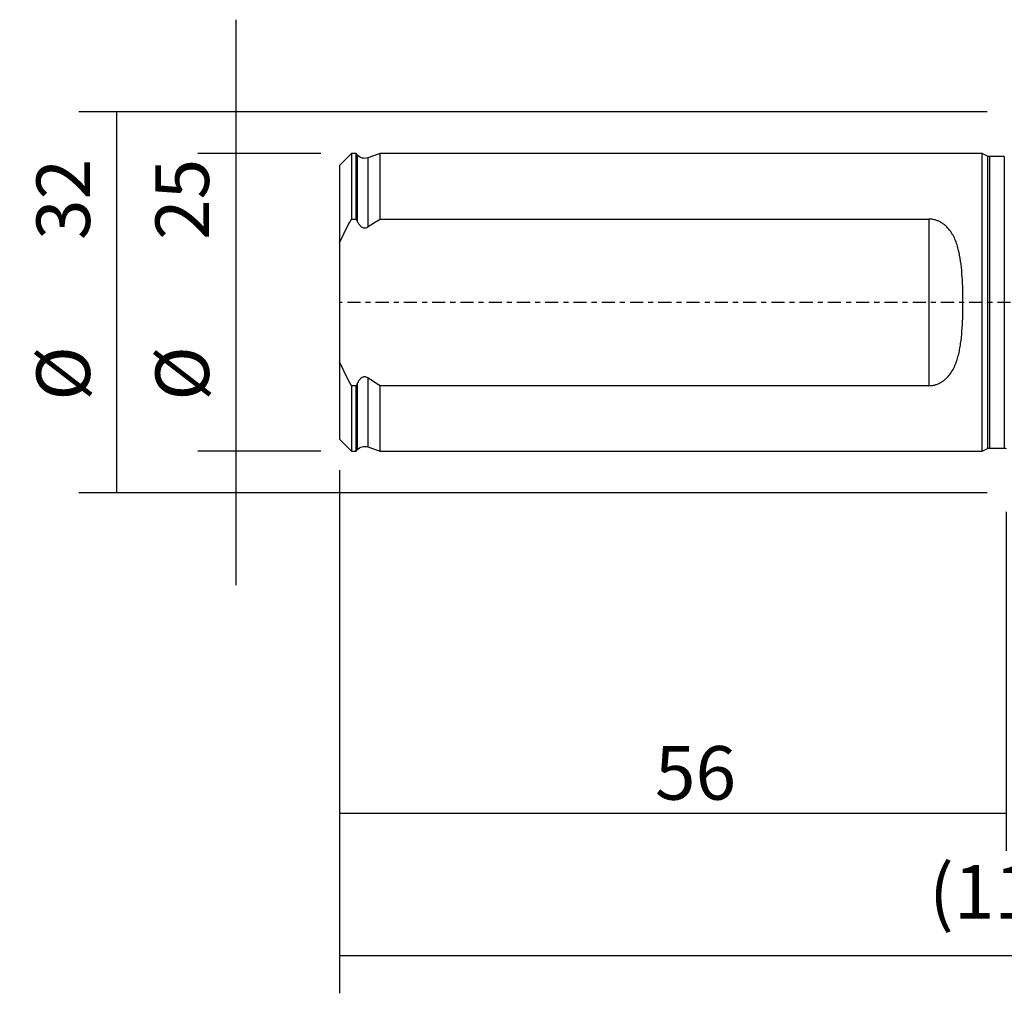
# Model space of a CAD drawing. Units: millimetres. Extents: x -83 to 85, y -81 to 24.
# Drawn here: x -83 to 0, y -58 to 24 of the extents above; entities that cross this region are included whole.
import ezdxf

# ---------------------------------------------------------------- set-up
doc = ezdxf.new("R2010")
doc.units = ezdxf.units.MM
doc.linetypes.add('CENTER', pattern=[47.5, 22, -8.5, 8.5, -8.5])
for name, color, linetype in [('SK1', 4, 'CONTINUOUS'), ('SK2', 7, 'CONTINUOUS'), ('SK4', 2, 'CENTER')]:
    doc.layers.add(name, color=color, linetype=linetype)
doc.styles.add('DEFAULT', font='simplex.shx')
doc.dimstyles.get("Standard").update_dxf_attribs({"dimtxt": 0.18, "dimasz": 0.18, "dimexe": 0.18, "dimexo": 0.0625, "dimgap": 0.09, "dimtad": 1, "dimzin": 0, "dimdsep": 52, "dimtxsty": 'Standard', "dimcen": 0.09, "dimadec": 0, "dimazin": 0, "dimtfac": 1, "dimtdec": 4, "dimtofl": 0, "dimtmove": 0, "dimatfit": 3, "dimfxl": 1, "dimtolj": 1, "dimtzin": 0, "dimarcsym": 0})

# ---------------------------------------------------------------- blocks, each defined once
blk = doc.blocks.new('DimnDraft3D1')
at = {"layer": 'SK2'}
for p, q in [((55, -10.3375), (55, -58.04455)), ((-56, -14.0875), (-56, -58.04455)), ((-56, -54.86955), (55, -54.86955))]:
    blk.add_line(p, q, dxfattribs=at)
for points in [[(-56, -54.86955), (-51.825003, -53.943975), (-51.824997, -55.795125), (-56, -54.86955)], [(55, -54.86955), (50.825003, -55.795125), (50.824997, -53.943975), (55, -54.86955)]]:
    blk.add_solid(points, dxfattribs=at)
at = {"layer": 'SK2', "insert": (-6.468421, -51.7758), "char_height": 4.5, "attachment_point": 7, "line_spacing_factor": 1.084337, "style": 'DEFAULT'}
blk.add_mtext('\\W01.000;\\fsimplex.shx,bigfont.shx;(111) ', dxfattribs=at)
blk = doc.blocks.new('DimnDraft3D2')
at = {"layer": 'SK2'}
for p, q in [((-56, -14.0875), (-56, -46.0758)), ((0, -17.5875), (0, -46.0758)), ((-56, -42.9008), (0, -42.9008))]:
    blk.add_line(p, q, dxfattribs=at)
for points in [[(-56, -42.9008), (-51.825003, -41.975225), (-51.824997, -43.826375), (-56, -42.9008)], [(0, -42.9008), (-4.174997, -43.826375), (-4.175003, -41.975225), (0, -42.9008)]]:
    blk.add_solid(points, dxfattribs=at)
at = {"layer": 'SK2', "insert": (-29.503947, -41.7758), "char_height": 4.5, "attachment_point": 7, "line_spacing_factor": 1.084337, "style": 'DEFAULT'}
blk.add_mtext('\\W01.000;\\fsimplex.shx,bigfont.shx;56 ', dxfattribs=at)
blk = doc.blocks.new('DimnDraft3D5')
at = {"layer": 'SK2'}
for p, q in [((-64.725, 23.75), (-64.725, -23.75)), ((-57.5875, 12.5), (-67.9, 12.5)), ((-57.5875, -12.5), (-67.9, -12.5))]:
    blk.add_line(p, q, dxfattribs=at)
for points in [[(-64.725, 12.5), (-65.650575, 16.674997), (-63.799425, 16.675003), (-64.725, 12.5)], [(-64.725, -12.5), (-63.799425, -16.674997), (-65.650575, -16.675003), (-64.725, -12.5)]]:
    blk.add_solid(points, dxfattribs=at)
at = {"layer": 'SK2', "char_height": 4.5, "attachment_point": 7, "rotation": 90, "line_spacing_factor": 1.084337, "style": 'DEFAULT'}
for s, insert in [('\\W01.000;\\fsimplex.shx,bigfont.shx;25 ', (-66.975, 5.246053)), ('\\W01.000;\\fsimplex.shx,bigfont.shx;%%c ', (-66.975, -8.253947))]:
    blk.add_mtext(s, dxfattribs=dict(at, insert=insert))
blk = doc.blocks.new('DimnDraft3D6')
at = {"layer": 'SK2'}
for p, q in [((-1.5875, 16), (-77.9, 16)), ((-74.725, -16), (-74.725, 16)), ((-1.5875, -16), (-77.9, -16))]:
    blk.add_line(p, q, dxfattribs=at)
for points in [[(-74.725, 16), (-73.799425, 11.825003), (-75.650575, 11.824997), (-74.725, 16)], [(-74.725, -16), (-75.650575, -11.825003), (-73.799425, -11.824997), (-74.725, -16)]]:
    blk.add_solid(points, dxfattribs=at)
at = {"layer": 'SK2', "char_height": 4.5, "attachment_point": 7, "rotation": 90, "line_spacing_factor": 1.084337, "style": 'DEFAULT'}
for s, insert in [('\\W01.000;\\fsimplex.shx,bigfont.shx;32 ', (-76.975, 5.246053)), ('\\W01.000;\\fsimplex.shx,bigfont.shx;%%c ', (-76.975, -8.253947))]:
    blk.add_mtext(s, dxfattribs=dict(at, insert=insert))

msp = doc.modelspace()

# ---------------------------------------------------------------- linework, layer by layer
at = {"layer": 'SK1'}
for p, q in [((-55, 12.497), (-56, 11.497)), ((-54.6, 12.497), (-55, 12.497)), ((-55, 12.497), (-55, 6.998)), ((-54.516, 12.393), (-54.6, 12.497)), ((-54.6, 6.998), (-54.6, 12.497)), ((-52.6, 12.497), (-53.634, 12.14)), ((-2, 12.497), (-52.6, 12.497)), ((-52.6, 6.998), (-52.6, 12.497)), ((-1.551, 12.287), (-2, 12.497)), ((-2, -12.497), (-2, 12.497)), ((-54.516, 12.393), (-54.516, 6.812)), ((-53.634, 12.14), (-53.634, 6.34)), ((-1.551, 12.287), (-1.551, -12.287)), ((-0.15, 12.25), (-1.382, 12.25)), ((-1.382, 12.25), (-1.382, -12.25)), ((-0.15, 12.25), (-0.15, -12.25)), ((-56, 11.497), (-56, 4.999)), ((-55, 6.998), (-54.6, 6.998)), ((-52.6, 6.998), (-6.5, 6.998)), ((-6.5, 6.998), (-6.5, -6.998)), ((-56, 4.999), (-56, -4.999)), ((-56, -4.999), (-56, -11.497)), ((-53.634, -6.34), (-53.634, -12.14)), ((-55, -6.998), (-55, -12.497)), ((-54.6, -6.998), (-55, -6.998)), ((-54.6, -12.497), (-54.6, -6.998)), ((-54.516, -6.812), (-54.516, -12.393)), ((-52.6, -12.497), (-52.6, -6.998)), ((-6.5, -6.998), (-52.6, -6.998)), ((-56, -11.497), (-55, -12.497)), ((-54.6, -12.497), (-54.516, -12.393)), ((-53.634, -12.14), (-52.6, -12.497)), ((-2, -12.497), (-1.551, -12.287)), ((-1.382, -12.25), (-0.15, -12.25)), ((-55, -12.497), (-54.6, -12.497)), ((-52.6, -12.497), (-2, -12.497))]:
    msp.add_line(p, q, dxfattribs=at)
at = {"layer": 'SK1', "extrusion": (0, 0, -1)}
for centre, radius, start, end in [((53.895, 12.897), 0.8, 250.98205, 321), ((1.382, 12.65), 0.4, 270, 295), ((53.895, -12.897), 0.8, 39, 109.01795), ((1.382, -12.65), 0.4, 65, 90), ((0.15, -12.65), 0.4, 90, 112.02431)]:
    msp.add_arc(centre, radius, start, end, dxfattribs=at)
at = {"layer": 'SK1'}
for points in [[(-56, 4.999), (-55.702, 5.684), (-55.364, 6.348), (-55, 6.998)], [(-54.6, 6.998), (-54.572, 6.936), (-54.544, 6.874), (-54.516, 6.812)], [(-53.634, 6.34), (-53.292, 6.566), (-52.947, 6.785), (-52.6, 6.998)], [(-55, -6.998), (-55.365, -6.347), (-55.703, -5.682), (-56, -4.999)], [(-52.6, -6.998), (-52.947, -6.785), (-53.292, -6.566), (-53.634, -6.34)], [(-54.516, -6.812), (-54.544, -6.874), (-54.572, -6.936), (-54.6, -6.998)]]:
    msp.add_open_spline(points, degree=3, dxfattribs=at)
for points, knots in [([(-54.516, 6.812), (-54.477, 6.725), (-54.431, 6.639), (-54.347, 6.522), (-54.316, 6.484), (-54.25, 6.414), (-54.215, 6.382), (-54.137, 6.327), (-54.094, 6.302), (-54.004, 6.268), (-53.956, 6.258), (-53.858, 6.255), (-53.81, 6.262), (-53.718, 6.292), (-53.674, 6.314), (-53.634, 6.34)], [0, 0, 0, 0, 0.25, 0.25, 0.375, 0.375, 0.5, 0.5, 0.625, 0.625, 0.75, 0.75, 0.875, 0.875, 1, 1, 1, 1]), ([(-6.5, -6.998), (-6.41, -6.998), (-6.319, -6.992), (-6.137, -6.968), (-6.049, -6.95), (-5.876, -6.903), (-5.792, -6.873), (-5.628, -6.805), (-5.549, -6.766), (-5.399, -6.68), (-5.327, -6.633), (-5.189, -6.533), (-5.123, -6.478), (-4.936, -6.307), (-4.825, -6.183), (-4.626, -5.919), (-4.537, -5.778), (-4.378, -5.485), (-4.309, -5.335), (-4.124, -4.872), (-4.03, -4.55), (-3.918, -4.049), (-3.886, -3.879), (-3.829, -3.538), (-3.804, -3.367), (-3.74, -2.85), (-3.71, -2.501), (-3.664, -1.796), (-3.649, -1.439), (-3.634, -0.899), (-3.631, -0.718), (-3.626, -0.357), (-3.625, -0.177), (-3.625, 0.362), (-3.629, 0.72), (-3.649, 1.434), (-3.664, 1.79), (-3.71, 2.499), (-3.74, 2.853), (-3.826, 3.546), (-3.881, 3.886), (-4.031, 4.551), (-4.125, 4.878), (-4.311, 5.34), (-4.38, 5.49), (-4.499, 5.708), (-4.541, 5.779), (-4.63, 5.919), (-4.678, 5.987), (-4.828, 6.186), (-4.939, 6.31), (-5.125, 6.48), (-5.191, 6.534), (-5.329, 6.635), (-5.401, 6.682), (-5.551, 6.767), (-5.629, 6.806), (-5.792, 6.874), (-5.877, 6.903), (-6.05, 6.95), (-6.138, 6.968), (-6.317, 6.992), (-6.409, 6.998), (-6.5, 6.998)], [0, 0, 0, 0, 0.015625, 0.015625, 0.03125, 0.03125, 0.046875, 0.046875, 0.0625, 0.0625, 0.078125, 0.078125, 0.09375, 0.09375, 0.125, 0.125, 0.15625, 0.15625, 0.1875, 0.1875, 0.25, 0.25, 0.28125, 0.28125, 0.3125, 0.3125, 0.375, 0.375, 0.4375, 0.4375, 0.46875, 0.46875, 0.5, 0.5, 0.5625, 0.5625, 0.625, 0.625, 0.6875, 0.6875, 0.75, 0.75, 0.8125, 0.8125, 0.84375, 0.84375, 0.859375, 0.859375, 0.875, 0.875, 0.90625, 0.90625, 0.921875, 0.921875, 0.9375, 0.9375, 0.953125, 0.953125, 0.96875, 0.96875, 0.984375, 0.984375, 1, 1, 1, 1]), ([(-53.634, -6.34), (-53.674, -6.314), (-53.717, -6.292), (-53.81, -6.262), (-53.858, -6.255), (-53.931, -6.257), (-53.955, -6.26), (-54.002, -6.27), (-54.026, -6.277), (-54.093, -6.302), (-54.136, -6.326), (-54.253, -6.41), (-54.319, -6.483), (-54.431, -6.639), (-54.477, -6.724), (-54.516, -6.812)], [0, 0, 0, 0, 0.125, 0.125, 0.25, 0.25, 0.3125, 0.3125, 0.375, 0.375, 0.5, 0.5, 0.75, 0.75, 1, 1, 1, 1])]:
    msp.add_open_spline(points, degree=3, knots=knots, dxfattribs=at)
at = {"layer": 'SK4', "ltscale": 0.05}
msp.add_line((55, 0), (-56, 0), dxfattribs=at)

# ---------------------------------------------------------------- dimensions: what is measured, and where the dimension line sits
at = {"layer": 'SK2', "lineweight": -3}
for p1, p2, distance, override, picture, middle in [((-57.587, 12.5), (-57.587, -12.5), -10.313, {"dimtxt": 4.5, "dimasz": 4.175, "dimexe": 3.175, "dimexo": 1.5875, "dimgap": 2.25, "dimtad": 1, "dimtih": 0, "dimtoh": 0, "dimdec": 2, "dimzin": 8, "dimpost": '<>', "dimtxsty": 'DEFAULT', "dimsah": 1, "dimclrd": 9, "dimclre": 150, "dimclrt": 43, "dimtm": -0.005, "dimtdec": 2, "dimtmove": 0}, 'DimnDraft3D5', (-68.1, 4.121)), ((-1.587, -16), (-1.587, 16), 76.312, {"dimtxt": 4.5, "dimasz": 4.175, "dimexe": 3.175, "dimexo": 1.5875, "dimgap": 2.25, "dimtad": 1, "dimtih": 0, "dimtoh": 0, "dimdec": 1, "dimzin": 8, "dimpost": '<>', "dimtxsty": 'DEFAULT', "dimsah": 1, "dimclrd": 9, "dimclre": 150, "dimclrt": 43, "dimtm": -0.005, "dimtdec": 2, "dimtmove": 0}, 'DimnDraft3D6', (-78.1, 4.121))]:
    dim = msp.add_aligned_dim(p1=p1, p2=p2, distance=distance, dimstyle='Standard', override=override, dxfattribs=at)
    dim.commit()
    dim.dimension.update_dxf_attribs({"geometry": picture, "text_midpoint": middle})
for base, p2, picture, middle in [((55, -54.87), (55, -10.338), 'DimnDraft3D1', (-0.5, -54.87)), ((0, -42.901), (0, -17.587), 'DimnDraft3D2', (-28, -42.901))]:
    dim = msp.add_linear_dim(base=base, p1=(-56, -14.088), p2=p2, dimstyle='Standard', override={"dimtxt": 4.5, "dimasz": 4.175, "dimexe": 3.175, "dimexo": 1.5875, "dimgap": 2.25, "dimtad": 1, "dimtih": 0, "dimdec": 1, "dimzin": 8, "dimpost": '<>', "dimtxsty": 'DEFAULT', "dimsah": 1, "dimclrd": 9, "dimclre": 150, "dimclrt": 43, "dimtm": -0.005, "dimtdec": 2, "dimtofl": 1, "dimtmove": 0}, dxfattribs=at)
    dim.commit()
    dim.dimension.update_dxf_attribs({"geometry": picture, "text_midpoint": middle})

doc.saveas('drawing.dxf')
